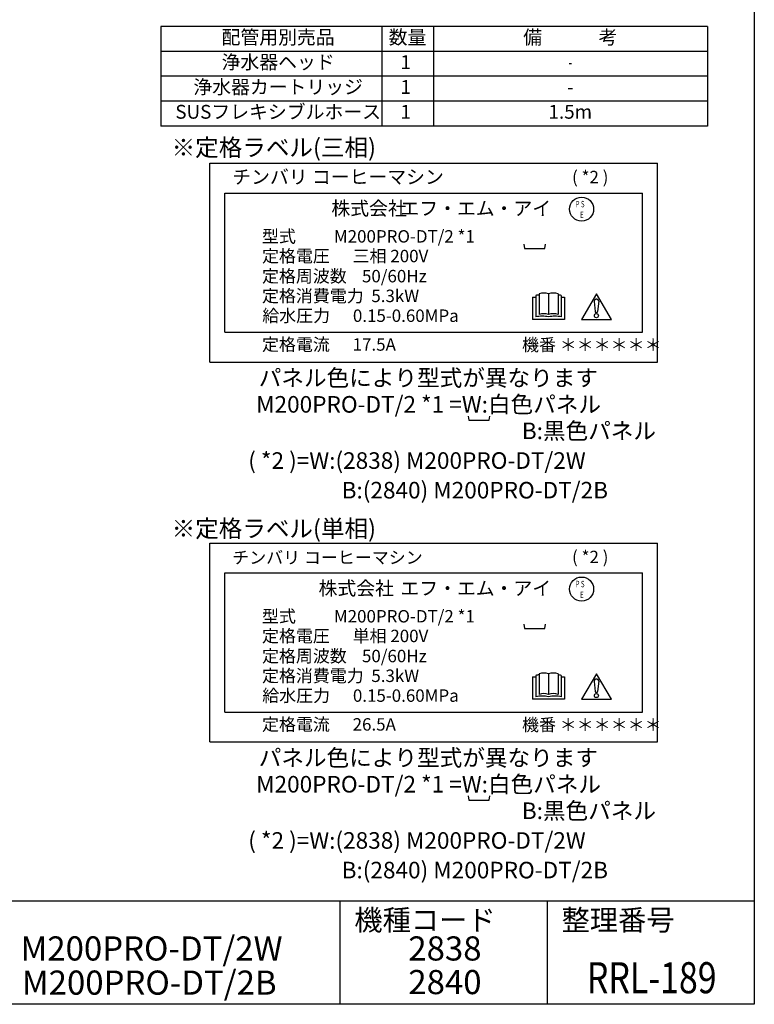
# Model space of a CAD drawing. Extents: x 230 to 4050, y 0 to 2754.
# Drawn here: x 2986 to 4050, y 0 to 1426 of the extents above; entities that cross this region are included whole.
import ezdxf
from ezdxf.enums import TextEntityAlignment as Align

# ---------------------------------------------------------------- set-up
doc = ezdxf.new("R2010")
doc.units = 0
doc.header["$LTSCALE"] = 2
doc.layers.add('SIYOU', color=7, linetype='CONTINUOUS')
doc.layers.add('WAKU', color=7, linetype='CONTINUOUS')
doc.styles.get("Standard").update_dxf_attribs({"font": 'romans.shx', "bigfont": 'extfont.shx'})

msp = doc.modelspace()

# ---------------------------------------------------------------- linework, layer by layer
at = {"layer": 'SIYOU', "color": 6}
for p, q in [((3982, 1416), (3190.6, 1416)), ((3190.6, 1416), (3190.6, 1272)), ((3982, 1416), (3982, 1272)), ((3982, 1272), (3190.6, 1272))]:
    msp.add_line(p, q, dxfattribs=at)
at = {"layer": 'SIYOU', "color": 7}
for p, q in [((3510.6, 1416), (3510.6, 1272)), ((3585.3, 1416), (3585.3, 1272)), ((3982, 1380), (3190.6, 1380)), ((3982, 1344), (3190.6, 1344)), ((3982, 1308), (3190.6, 1308))]:
    msp.add_line(p, q, dxfattribs=at)
at = {"layer": 'SIYOU', "color": 1}
for p, q in [((3261.8, 930.1), (3261.8, 1218.1)), ((3261.8, 1218.1), (3909.8, 1218.1)), ((3909.8, 930.1), (3909.8, 1218.1)), ((3283.4, 1174.9), (3888.2, 1174.9)), ((3283.4, 973.3), (3283.4, 1174.9)), ((3888.2, 973.3), (3888.2, 1174.9)), ((3738.3, 1028.9), (3738.3, 998.9)), ((3752.1, 1028.9), (3752.1, 998.9)), ((3765.9, 1028.9), (3765.9, 998.9)), ((3821.4, 1029), (3799.6, 992)), ((3843.2, 992), (3821.4, 1029)), ((3729.1, 1024.3), (3733.7, 1024.3)), ((3729.1, 1024.3), (3729.1, 992)), ((3733.7, 1026.6), (3733.7, 995.5)), ((3770.5, 1026.6), (3770.5, 995.5)), ((3770.5, 1024.3), (3775.2, 1024.3)), ((3775.2, 1024.3), (3775.2, 992)), ((3818.1, 1017.9), (3819.6, 1003.2)), ((3824.7, 1018.2), (3823.2, 1003.2)), ((3775.2, 992), (3729.1, 992)), ((3799.6, 992), (3843.2, 992)), ((3283.4, 973.3), (3888.2, 973.3)), ((3261.8, 930.1), (3909.8, 930.1)), ((3261.8, 379.9), (3261.8, 667.9)), ((3261.8, 667.9), (3909.8, 667.9)), ((3909.8, 379.9), (3909.8, 667.9)), ((3283.4, 624.7), (3888.2, 624.7)), ((3283.4, 423.1), (3283.4, 624.7)), ((3888.2, 423.1), (3888.2, 624.7)), ((3729.1, 474.1), (3733.7, 474.1)), ((3729.1, 474.1), (3729.1, 441.8)), ((3733.7, 476.4), (3733.7, 445.3)), ((3738.3, 478.7), (3738.3, 448.7)), ((3752.1, 478.7), (3752.1, 448.7)), ((3765.9, 478.7), (3765.9, 448.7)), ((3770.5, 476.4), (3770.5, 445.3)), ((3770.5, 474.1), (3775.2, 474.1)), ((3775.2, 474.1), (3775.2, 441.8)), ((3821.4, 478.8), (3799.6, 441.8)), ((3843.2, 441.8), (3821.4, 478.8)), ((3818.1, 467.7), (3819.6, 453)), ((3824.7, 468), (3823.2, 453)), ((3775.2, 441.8), (3729.1, 441.8)), ((3799.6, 441.8), (3843.2, 441.8)), ((3283.4, 423.1), (3888.2, 423.1)), ((3261.8, 379.9), (3909.8, 379.9))]:
    msp.add_line(p, q, dxfattribs=at)
for points in [[(3716.4, 1100.7), (3717.4, 1094.6), (3746.8, 1094.6), (3747.8, 1100.7)], [(3635.6, 851.9), (3636.6, 845.8), (3666, 845.8), (3667, 851.9)], [(3716.4, 550.5), (3717.4, 544.4), (3746.8, 544.4), (3747.8, 550.5)], [(3635.6, 301.7), (3636.6, 295.6), (3666, 295.6), (3667, 301.7)]]:
    msp.add_lwpolyline(points, dxfattribs=at)
for points in [[(3824.7, 1018.2, 0), (3824.7, 1018.3, 0), (3824.7, 1018.4, 0), (3824.7, 1018.4, 0), (3824.7, 1018.5, 0), (3824.7, 1018.6, 0), (3824.7, 1018.7, 0), (3824.7, 1018.7, 0), (3824.6, 1018.8, 0), (3824.6, 1018.9, 0), (3824.6, 1019, 0), (3824.6, 1019, 0), (3824.6, 1019.1, 0), (3824.5, 1019.2, 0), (3824.5, 1019.2, 0), (3824.5, 1019.3, 0), (3824.4, 1019.4, 0), (3824.4, 1019.4, 0), (3824.4, 1019.5, 0), (3824.3, 1019.6, 0), (3824.3, 1019.6, 0), (3824.3, 1019.7, 0), (3824.2, 1019.8, 0), (3824.2, 1019.8, 0), (3824.1, 1019.9, 0), (3824.1, 1019.9, 0), (3824, 1020, 0), (3824, 1020.1, 0), (3823.9, 1020.1, 0), (3823.9, 1020.2, 0), (3823.8, 1020.2, 0), (3823.7, 1020.3, 0), (3823.7, 1020.3, 0), (3823.6, 1020.4, 0), (3823.6, 1020.4, 0), (3823.5, 1020.5, 0), (3823.4, 1020.5, 0), (3823.4, 1020.6, 0), (3823.3, 1020.6, 0), (3823.2, 1020.6, 0), (3823.2, 1020.7, 0), (3823.1, 1020.7, 0), (3823, 1020.7, 0), (3822.9, 1020.8, 0), (3822.9, 1020.8, 0), (3822.8, 1020.8, 0), (3822.7, 1020.9, 0), (3822.6, 1020.9, 0), (3822.5, 1020.9, 0), (3822.5, 1021, 0), (3822.4, 1021, 0), (3822.3, 1021, 0), (3822.2, 1021, 0), (3822.1, 1021, 0), (3822.1, 1021, 0), (3822, 1021.1, 0), (3821.9, 1021.1, 0), (3821.8, 1021.1, 0), (3821.7, 1021.1, 0), (3821.6, 1021.1, 0), (3821.6, 1021.1, 0), (3821.5, 1021.1, 0), (3821.4, 1021.1, 0), (3821.3, 1021.1, 0), (3821.2, 1021.1, 0), (3821.1, 1021.1, 0), (3821.1, 1021.1, 0), (3821, 1021.1, 0), (3820.9, 1021.1, 0), (3820.8, 1021.1, 0), (3820.7, 1021, 0), (3820.6, 1021, 0), (3820.6, 1021, 0), (3820.5, 1021, 0), (3820.4, 1021, 0), (3820.3, 1020.9, 0), (3820.2, 1020.9, 0), (3820.2, 1020.9, 0), (3820.1, 1020.9, 0), (3820, 1020.8, 0), (3819.9, 1020.8, 0), (3819.9, 1020.8, 0), (3819.8, 1020.7, 0), (3819.7, 1020.7, 0), (3819.6, 1020.7, 0), (3819.6, 1020.6, 0), (3819.5, 1020.6, 0), (3819.4, 1020.5, 0), (3819.4, 1020.5, 0), (3819.3, 1020.5, 0), (3819.2, 1020.4, 0), (3819.2, 1020.4, 0), (3819.1, 1020.3, 0), (3819.1, 1020.3, 0), (3819, 1020.2, 0), (3818.9, 1020.1, 0), (3818.9, 1020.1, 0), (3818.8, 1020, 0), (3818.8, 1020, 0), (3818.7, 1019.9, 0), (3818.7, 1019.9, 0), (3818.6, 1019.8, 0), (3818.6, 1019.7, 0), (3818.5, 1019.7, 0), (3818.5, 1019.6, 0), (3818.5, 1019.5, 0), (3818.4, 1019.5, 0), (3818.4, 1019.4, 0), (3818.4, 1019.3, 0), (3818.3, 1019.3, 0), (3818.3, 1019.2, 0), (3818.3, 1019.1, 0), (3818.2, 1019.1, 0), (3818.2, 1019, 0), (3818.2, 1018.9, 0), (3818.2, 1018.9, 0), (3818.2, 1018.8, 0), (3818.1, 1018.7, 0), (3818.1, 1018.6, 0), (3818.1, 1018.6, 0), (3818.1, 1018.5, 0), (3818.1, 1018.4, 0), (3818.1, 1018.4, 0), (3818.1, 1018.3, 0), (3818.1, 1018.2, 0), (3818.1, 1018.1, 0), (3818.1, 1018.1, 0), (3818.1, 1018, 0), (3818.1, 1017.9, 0)], [(3819.6, 1003.2, 0), (3819.6, 1003.2, 0), (3819.6, 1003.2, 0), (3819.6, 1003.1, 0), (3819.6, 1003.1, 0), (3819.7, 1003.1, 0), (3819.7, 1003, 0), (3819.7, 1003, 0), (3819.7, 1002.9, 0), (3819.7, 1002.9, 0), (3819.7, 1002.9, 0), (3819.7, 1002.8, 0), (3819.7, 1002.8, 0), (3819.7, 1002.8, 0), (3819.8, 1002.7, 0), (3819.8, 1002.7, 0), (3819.8, 1002.7, 0), (3819.8, 1002.6, 0), (3819.8, 1002.6, 0), (3819.9, 1002.6, 0), (3819.9, 1002.5, 0), (3819.9, 1002.5, 0), (3819.9, 1002.5, 0), (3819.9, 1002.4, 0), (3820, 1002.4, 0), (3820, 1002.4, 0), (3820, 1002.4, 0), (3820, 1002.3, 0), (3820.1, 1002.3, 0), (3820.1, 1002.3, 0), (3820.1, 1002.2, 0), (3820.2, 1002.2, 0), (3820.2, 1002.2, 0), (3820.2, 1002.2, 0), (3820.2, 1002.1, 0), (3820.3, 1002.1, 0), (3820.3, 1002.1, 0), (3820.3, 1002.1, 0), (3820.4, 1002.1, 0), (3820.4, 1002, 0), (3820.4, 1002, 0), (3820.5, 1002, 0), (3820.5, 1002, 0), (3820.6, 1002, 0), (3820.6, 1001.9, 0), (3820.6, 1001.9, 0), (3820.7, 1001.9, 0), (3820.7, 1001.9, 0), (3820.7, 1001.9, 0), (3820.8, 1001.9, 0), (3820.8, 1001.9, 0), (3820.9, 1001.8, 0), (3820.9, 1001.8, 0), (3820.9, 1001.8, 0), (3821, 1001.8, 0), (3821, 1001.8, 0), (3821.1, 1001.8, 0), (3821.1, 1001.8, 0), (3821.1, 1001.8, 0), (3821.2, 1001.8, 0), (3821.2, 1001.8, 0), (3821.3, 1001.8, 0), (3821.3, 1001.8, 0), (3821.3, 1001.8, 0), (3821.4, 1001.8, 0), (3821.4, 1001.8, 0), (3821.5, 1001.8, 0), (3821.5, 1001.8, 0), (3821.6, 1001.8, 0), (3821.6, 1001.8, 0), (3821.6, 1001.8, 0), (3821.7, 1001.8, 0), (3821.7, 1001.8, 0), (3821.8, 1001.8, 0), (3821.8, 1001.8, 0), (3821.8, 1001.8, 0), (3821.9, 1001.8, 0), (3821.9, 1001.8, 0), (3822, 1001.8, 0), (3822, 1001.9, 0), (3822, 1001.9, 0), (3822.1, 1001.9, 0), (3822.1, 1001.9, 0), (3822.2, 1001.9, 0), (3822.2, 1001.9, 0), (3822.2, 1001.9, 0), (3822.3, 1002, 0), (3822.3, 1002, 0), (3822.3, 1002, 0), (3822.4, 1002, 0), (3822.4, 1002, 0), (3822.4, 1002.1, 0), (3822.5, 1002.1, 0), (3822.5, 1002.1, 0), (3822.5, 1002.1, 0), (3822.6, 1002.2, 0), (3822.6, 1002.2, 0), (3822.6, 1002.2, 0), (3822.7, 1002.2, 0), (3822.7, 1002.3, 0), (3822.7, 1002.3, 0), (3822.7, 1002.3, 0), (3822.8, 1002.3, 0), (3822.8, 1002.4, 0), (3822.8, 1002.4, 0), (3822.8, 1002.4, 0), (3822.9, 1002.5, 0), (3822.9, 1002.5, 0), (3822.9, 1002.5, 0), (3822.9, 1002.6, 0), (3823, 1002.6, 0), (3823, 1002.6, 0), (3823, 1002.6, 0), (3823, 1002.7, 0), (3823, 1002.7, 0), (3823, 1002.7, 0), (3823.1, 1002.8, 0), (3823.1, 1002.8, 0), (3823.1, 1002.9, 0), (3823.1, 1002.9, 0), (3823.1, 1002.9, 0), (3823.1, 1003, 0), (3823.1, 1003, 0), (3823.1, 1003, 0), (3823.2, 1003.1, 0), (3823.2, 1003.1, 0), (3823.2, 1003.1, 0), (3823.2, 1003.2, 0), (3823.2, 1003.2, 0)], [(3824.7, 468, 0), (3824.7, 468.1, 0), (3824.7, 468.2, 0), (3824.7, 468.2, 0), (3824.7, 468.3, 0), (3824.7, 468.4, 0), (3824.7, 468.5, 0), (3824.7, 468.5, 0), (3824.6, 468.6, 0), (3824.6, 468.7, 0), (3824.6, 468.7, 0), (3824.6, 468.8, 0), (3824.6, 468.9, 0), (3824.5, 469, 0), (3824.5, 469, 0), (3824.5, 469.1, 0), (3824.4, 469.2, 0), (3824.4, 469.2, 0), (3824.4, 469.3, 0), (3824.3, 469.4, 0), (3824.3, 469.4, 0), (3824.3, 469.5, 0), (3824.2, 469.5, 0), (3824.2, 469.6, 0), (3824.1, 469.7, 0), (3824.1, 469.7, 0), (3824, 469.8, 0), (3824, 469.8, 0), (3823.9, 469.9, 0), (3823.9, 470, 0), (3823.8, 470, 0), (3823.7, 470.1, 0), (3823.7, 470.1, 0), (3823.6, 470.2, 0), (3823.6, 470.2, 0), (3823.5, 470.3, 0), (3823.4, 470.3, 0), (3823.4, 470.3, 0), (3823.3, 470.4, 0), (3823.2, 470.4, 0), (3823.2, 470.5, 0), (3823.1, 470.5, 0), (3823, 470.5, 0), (3822.9, 470.6, 0), (3822.9, 470.6, 0), (3822.8, 470.6, 0), (3822.7, 470.7, 0), (3822.6, 470.7, 0), (3822.5, 470.7, 0), (3822.5, 470.7, 0), (3822.4, 470.8, 0), (3822.3, 470.8, 0), (3822.2, 470.8, 0), (3822.1, 470.8, 0), (3822.1, 470.8, 0), (3822, 470.9, 0), (3821.9, 470.9, 0), (3821.8, 470.9, 0), (3821.7, 470.9, 0), (3821.6, 470.9, 0), (3821.6, 470.9, 0), (3821.5, 470.9, 0), (3821.4, 470.9, 0), (3821.3, 470.9, 0), (3821.2, 470.9, 0), (3821.1, 470.9, 0), (3821.1, 470.9, 0), (3821, 470.9, 0), (3820.9, 470.9, 0), (3820.8, 470.9, 0), (3820.7, 470.8, 0), (3820.6, 470.8, 0), (3820.6, 470.8, 0), (3820.5, 470.8, 0), (3820.4, 470.8, 0), (3820.3, 470.7, 0), (3820.2, 470.7, 0), (3820.2, 470.7, 0), (3820.1, 470.7, 0), (3820, 470.6, 0), (3819.9, 470.6, 0), (3819.9, 470.6, 0), (3819.8, 470.5, 0), (3819.7, 470.5, 0), (3819.6, 470.5, 0), (3819.6, 470.4, 0), (3819.5, 470.4, 0), (3819.4, 470.3, 0), (3819.4, 470.3, 0), (3819.3, 470.2, 0), (3819.2, 470.2, 0), (3819.2, 470.1, 0), (3819.1, 470.1, 0), (3819.1, 470, 0), (3819, 470, 0), (3818.9, 469.9, 0), (3818.9, 469.9, 0), (3818.8, 469.8, 0), (3818.8, 469.8, 0), (3818.7, 469.7, 0), (3818.7, 469.7, 0), (3818.6, 469.6, 0), (3818.6, 469.5, 0), (3818.5, 469.5, 0), (3818.5, 469.4, 0), (3818.5, 469.3, 0), (3818.4, 469.3, 0), (3818.4, 469.2, 0), (3818.4, 469.1, 0), (3818.3, 469.1, 0), (3818.3, 469, 0), (3818.3, 468.9, 0), (3818.2, 468.9, 0), (3818.2, 468.8, 0), (3818.2, 468.7, 0), (3818.2, 468.7, 0), (3818.2, 468.6, 0), (3818.1, 468.5, 0), (3818.1, 468.4, 0), (3818.1, 468.4, 0), (3818.1, 468.3, 0), (3818.1, 468.2, 0), (3818.1, 468.2, 0), (3818.1, 468.1, 0), (3818.1, 468, 0), (3818.1, 467.9, 0), (3818.1, 467.9, 0), (3818.1, 467.8, 0), (3818.1, 467.7, 0)], [(3819.6, 453, 0), (3819.6, 453, 0), (3819.6, 453, 0), (3819.6, 452.9, 0), (3819.6, 452.9, 0), (3819.7, 452.8, 0), (3819.7, 452.8, 0), (3819.7, 452.8, 0), (3819.7, 452.7, 0), (3819.7, 452.7, 0), (3819.7, 452.7, 0), (3819.7, 452.6, 0), (3819.7, 452.6, 0), (3819.7, 452.6, 0), (3819.8, 452.5, 0), (3819.8, 452.5, 0), (3819.8, 452.5, 0), (3819.8, 452.4, 0), (3819.8, 452.4, 0), (3819.9, 452.4, 0), (3819.9, 452.3, 0), (3819.9, 452.3, 0), (3819.9, 452.3, 0), (3819.9, 452.2, 0), (3820, 452.2, 0), (3820, 452.2, 0), (3820, 452.1, 0), (3820, 452.1, 0), (3820.1, 452.1, 0), (3820.1, 452.1, 0), (3820.1, 452, 0), (3820.2, 452, 0), (3820.2, 452, 0), (3820.2, 452, 0), (3820.2, 451.9, 0), (3820.3, 451.9, 0), (3820.3, 451.9, 0), (3820.3, 451.9, 0), (3820.4, 451.8, 0), (3820.4, 451.8, 0), (3820.4, 451.8, 0), (3820.5, 451.8, 0), (3820.5, 451.8, 0), (3820.6, 451.7, 0), (3820.6, 451.7, 0), (3820.6, 451.7, 0), (3820.7, 451.7, 0), (3820.7, 451.7, 0), (3820.7, 451.7, 0), (3820.8, 451.7, 0), (3820.8, 451.6, 0), (3820.9, 451.6, 0), (3820.9, 451.6, 0), (3820.9, 451.6, 0), (3821, 451.6, 0), (3821, 451.6, 0), (3821.1, 451.6, 0), (3821.1, 451.6, 0), (3821.1, 451.6, 0), (3821.2, 451.6, 0), (3821.2, 451.6, 0), (3821.3, 451.6, 0), (3821.3, 451.6, 0), (3821.3, 451.6, 0), (3821.4, 451.6, 0), (3821.4, 451.6, 0), (3821.5, 451.6, 0), (3821.5, 451.6, 0), (3821.6, 451.6, 0), (3821.6, 451.6, 0), (3821.6, 451.6, 0), (3821.7, 451.6, 0), (3821.7, 451.6, 0), (3821.8, 451.6, 0), (3821.8, 451.6, 0), (3821.8, 451.6, 0), (3821.9, 451.6, 0), (3821.9, 451.6, 0), (3822, 451.6, 0), (3822, 451.6, 0), (3822, 451.7, 0), (3822.1, 451.7, 0), (3822.1, 451.7, 0), (3822.2, 451.7, 0), (3822.2, 451.7, 0), (3822.2, 451.7, 0), (3822.3, 451.8, 0), (3822.3, 451.8, 0), (3822.3, 451.8, 0), (3822.4, 451.8, 0), (3822.4, 451.8, 0), (3822.4, 451.9, 0), (3822.5, 451.9, 0), (3822.5, 451.9, 0), (3822.5, 451.9, 0), (3822.6, 451.9, 0), (3822.6, 452, 0), (3822.6, 452, 0), (3822.7, 452, 0), (3822.7, 452, 0), (3822.7, 452.1, 0), (3822.7, 452.1, 0), (3822.8, 452.1, 0), (3822.8, 452.2, 0), (3822.8, 452.2, 0), (3822.8, 452.2, 0), (3822.9, 452.3, 0), (3822.9, 452.3, 0), (3822.9, 452.3, 0), (3822.9, 452.3, 0), (3823, 452.4, 0), (3823, 452.4, 0), (3823, 452.4, 0), (3823, 452.5, 0), (3823, 452.5, 0), (3823, 452.5, 0), (3823.1, 452.6, 0), (3823.1, 452.6, 0), (3823.1, 452.6, 0), (3823.1, 452.7, 0), (3823.1, 452.7, 0), (3823.1, 452.8, 0), (3823.1, 452.8, 0), (3823.1, 452.8, 0), (3823.2, 452.9, 0), (3823.2, 452.9, 0), (3823.2, 452.9, 0), (3823.2, 453, 0), (3823.2, 453, 0)]]:
    msp.add_polyline3d(points, dxfattribs=at)
for centre, radius in [((3800, 1151.6), 17.4), ((3821.4, 997.3), 2.96), ((3800, 601.4), 17.4), ((3821.4, 447.1), 2.96)]:
    msp.add_circle(centre, radius, dxfattribs=at)
for centre, radius, start, end in [((3742.9, 990.3), 37.4, 97.0697, 104.25), ((3745.2, 1008.7), 21.3, 71.0754, 108.9246), ((3759, 1008.7), 21.3, 71.0754, 108.9246), ((3761.3, 990.3), 37.4, 75.75, 82.9303), ((3745.2, 978.8), 21.3, 71.0754, 108.9246), ((3759, 978.8), 21.3, 71.0754, 108.9246), ((3742.9, 959.2), 37.4, 75.75, 104.25), ((3761.3, 959.2), 37.4, 75.75, 104.25), ((3742.9, 440.1), 37.4, 97.0697, 104.25), ((3745.2, 458.5), 21.3, 71.0754, 108.9246), ((3759, 458.5), 21.3, 71.0754, 108.9246), ((3761.3, 440.1), 37.4, 75.75, 82.9303), ((3742.9, 409), 37.4, 75.75, 104.25), ((3745.2, 428.6), 21.3, 71.0754, 108.9246), ((3759, 428.6), 21.3, 71.0754, 108.9246), ((3761.3, 409), 37.4, 75.75, 104.25)]:
    msp.add_arc(centre, radius, start, end, dxfattribs=at)
at = {"layer": 'WAKU', "color": 6}
for p, q in [((4050, 2753.5), (4050, 0)), ((230, 150), (4050, 150)), ((4050, 0), (230, 0))]:
    msp.add_line(p, q, dxfattribs=at)
at = {"layer": 'WAKU', "color": 7}
for p, q in [((3450, 150), (3450, 0)), ((3750, 150), (3750, 0))]:
    msp.add_line(p, q, dxfattribs=at)

# ---------------------------------------------------------------- texts
at = {"layer": 'SIYOU'}
for s, p in [('配管用別売品', (3360.6, 1398)), ('数量', (3547.9, 1398)), ('備\u3000\u3000\u3000考', (3783.6, 1398))]:
    msp.add_text(s, height=20, dxfattribs=at).set_placement(p, align=Align.MIDDLE)
at = {"layer": 'SIYOU', "color": 1}
for s, p in [('浄水器ヘッド', (3360.6, 1362)), ('1', (3545.3, 1362)), ('浄水器カートリッジ', (3360.6, 1326)), ('1', (3545.3, 1326)), ('-', (3783.6, 1326)), ('SUSフレキシブルホース', (3360.6, 1290)), ('1', (3545.3, 1290)), ('1.5m', (3783.6, 1290))]:
    msp.add_text(s, height=20, dxfattribs=at).set_placement(p, align=Align.MIDDLE)
at = {"layer": 'SIYOU', "color": 1, "width": 0.55}
msp.add_text('-', height=20, dxfattribs=at).set_placement((3783.6, 1362), align=Align.MIDDLE)
at = {"layer": 'SIYOU', "color": 1}
for s, height, p in [('※定格ラベル(三相)', 25, (3206.4, 1228.4)), ('チンバリ コーヒーマシン', 20, (3294.2, 1188.3)), ('( *2 )', 18, (3786.1, 1189.1)), ('株式会社 ', 20, (3437.7, 1142.7)), ('エフ・エム・アイ', 20, (3537.6, 1142.7)), ('型式          M200PRO-DT/2 *1', 18, (3337.2, 1103.2)), ('定格電圧      三相 200V', 18, (3337.2, 1074.7)), ('定格周波数    50/60Hz', 18, (3337.2, 1045.6)), ('定格消費電力  5.3kW', 18, (3337.2, 1017)), ('給水圧力      0.15-0.60MPa', 18, (3337.6, 988.3)), ('定格電流      17.5A', 18, (3337.2, 946.6)), ('機番 ＊＊＊＊＊＊', 18, (3713.7, 946.1)), ('パネル色により型式が異なります', 24, (3332.5, 895.3)), ('M200PRO-DT/2 *1 =W:白色パネル', 24, (3328.8, 856.9)), ('B:黒色パネル', 24, (3713.4, 818.5)), ('( *2 )=W:(2838) M200PRO-DT/2W', 24, (3317.3, 775.5)), ('B:(2840) M200PRO-DT/2B', 24, (3452.5, 732.6)), ('※定格ラベル(単相)', 25, (3206.4, 676.5)), ('チンバリ コーヒーマシン', 18, (3294.2, 638.1)), ('( *2 )', 18, (3786.1, 638.9)), ('株式会社 ', 20, (3419.1, 592.5)), ('エフ・エム・アイ', 20, (3537.6, 592.5)), ('型式          M200PRO-DT/2 *1', 18, (3337.2, 553)), ('定格電圧      単相 200V', 18, (3337.2, 524.5)), ('定格周波数    50/60Hz', 18, (3337.2, 495.4)), ('定格消費電力  5.3kW', 18, (3337.2, 466.8)), ('給水圧力      0.15-0.60MPa', 18, (3337.6, 438.1)), ('定格電流      26.5A', 18, (3337.2, 396.4)), ('機番 ＊＊＊＊＊＊', 18, (3713.7, 395.9)), ('パネル色により型式が異なります', 24, (3332.5, 345.1)), ('M200PRO-DT/2 *1 =W:白色パネル', 24, (3328.8, 306.7)), ('B:黒色パネル', 24, (3713.4, 268.3)), ('( *2 )=W:(2838) M200PRO-DT/2W', 24, (3317.3, 225.3)), ('B:(2840) M200PRO-DT/2B', 24, (3452.5, 182.4))]:
    msp.add_text(s, height=height, dxfattribs=at).set_placement(p)
at = {"layer": 'SIYOU', "color": 1, "width": 0.7}
for s, p in [('P S', (3791.3, 1154.2)), ('E', (3797.8, 1138.6)), ('P S', (3791.3, 604)), ('E', (3797.8, 588.4))]:
    msp.add_text(s, height=9.36, dxfattribs=at).set_placement(p)
at = {"layer": 'WAKU'}
for s, p in [('機種コード', (3470.9, 107.1)), ('整理番号', (3770.9, 107.1))]:
    msp.add_text(s, height=30, dxfattribs=at).set_placement(p)
at = {"layer": 'WAKU', "color": 1}
for s, p in [('M200PRO-DT/2W', (3177.3, 63.4)), ('2838', (3602.1, 63.4)), ('M200PRO-DT/2B', (3174, 13.9)), ('2840', (3602.1, 14.7))]:
    msp.add_text(s, height=35, dxfattribs=at).set_placement(p, align=Align.CENTER)
at = {"layer": 'WAKU', "color": 1, "width": 0.8}
msp.add_text('RRL-189', height=45, dxfattribs=at).set_placement((3901.5, 16), align=Align.CENTER)

doc.saveas('drawing.dxf')
